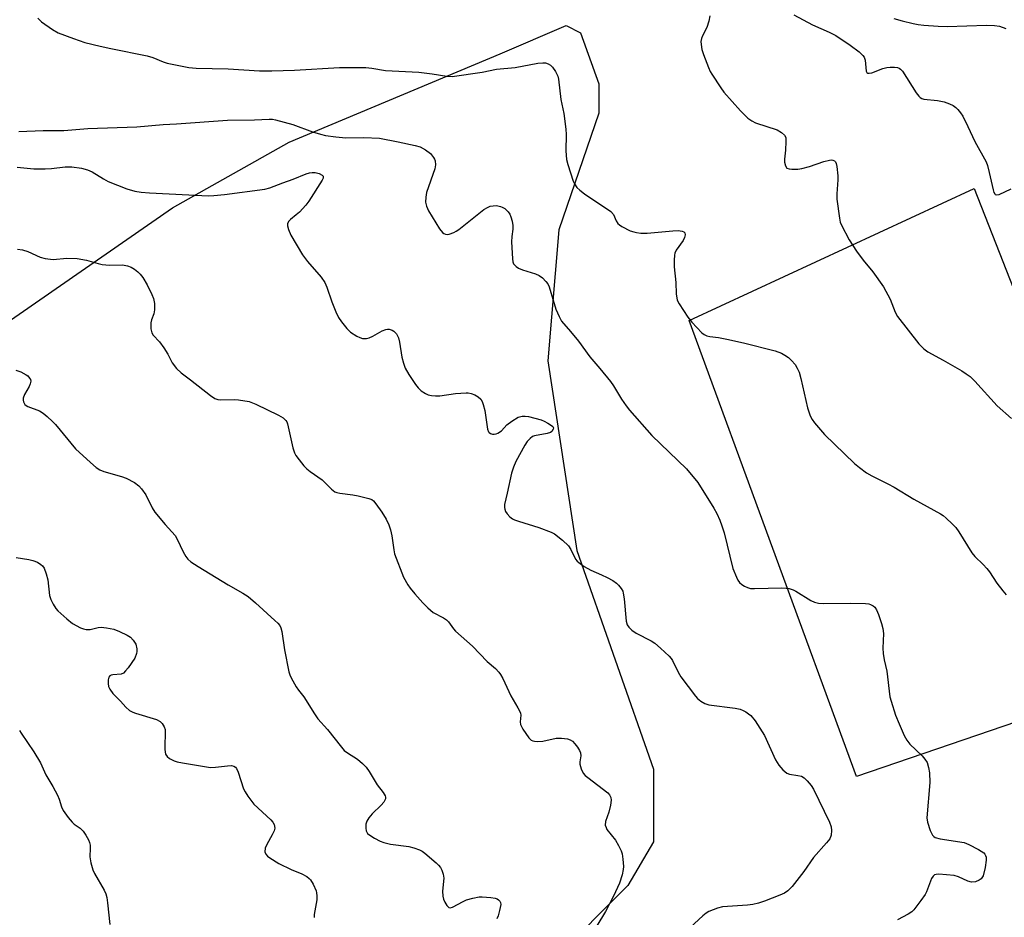
# Model space of a CAD drawing. Units: inches. Extents: x 1303764 to 1309764, y 533448 to 537448.
# Drawn here: x 1304222 to 1304492, y 535440 to 535686 of the extents above; entities that cross this region are included whole.
import ezdxf

# ---------------------------------------------------------------- set-up
doc = ezdxf.new("R2010")
doc.units = ezdxf.units.IN
doc.header["$MEASUREMENT"] = 0
for name, color, linetype in [('NTRL-Farm Land', 3, 'Continuous'), ('NTRL-Trees', 3, 'Continuous'), ('Undefined', 1, 'Continuous')]:
    doc.layers.add(name, color=color, linetype=linetype)

msp = doc.modelspace()

# ---------------------------------------------------------------- linework, layer by layer
at = {"layer": 'NTRL-Farm Land'}
msp.add_lwpolyline([(1304536.28, 535507.33), (1304451.79, 535478.53), (1304405.89, 535603.8), (1304484.13, 535640.05)], close=True, dxfattribs=at)
at = {"layer": 'NTRL-Trees'}
msp.add_lwpolyline([(1304214.75, 535600.75), (1304263.88, 535634.75), (1304295.88, 535652.81), (1304353.87, 535677.06), (1304372, 535684.88), (1304376, 535682.81), (1304381, 535668.81), (1304381, 535660.81), (1304370, 535628.75), (1304367, 535592.75), (1304375, 535540.63), (1304396, 535480.56), (1304396, 535460.56), (1304389, 535448.56), (1304369, 535428.5), (1304324.87, 535395.44), (1304313.87, 535395.44), (1304310.84, 535397.62), (1304275.48, 535404.05), (1304244.17, 535424.31), (1304223.91, 535429.83), (1304194.43, 535436.28)], dxfattribs=at)
at = {"layer": 'Undefined'}
for points, elevation in [([(1304226.84, 535686.84), (1304227.88, 535685.89), (1304230.89, 535683.77), (1304232.48, 535682.89), (1304236.64, 535681.25), (1304239.73, 535680.23), (1304243.97, 535679.17), (1304246.87, 535678.54), (1304256.94, 535676.56), (1304258.46, 535676.08), (1304261.31, 535674.89), (1304262.37, 535674.53), (1304268.32, 535673.34), (1304270.35, 535673.11), (1304279.19, 535672.97), (1304287.78, 535672.45), (1304291.2, 535672.37), (1304297.38, 535672.6), (1304309.75, 535673.37), (1304317, 535673.31), (1304318.67, 535673.18), (1304322.39, 535672.54), (1304331.55, 535672), (1304335.2, 535671.57), (1304339.25, 535670.97), (1304340.69, 535670.87), (1304348.93, 535672.05), (1304352.94, 535672.88), (1304358, 535673.29), (1304364.24, 535674.54), (1304365.59, 535674.64), (1304366.37, 535674.57), (1304367.08, 535674.34), (1304367.73, 535673.97), (1304368.31, 535673.42), (1304369.09, 535672.23), (1304369.74, 535670.95), (1304369.98, 535670.12), (1304370.6, 535664.56), (1304371.36, 535660.72), (1304371.96, 535656.36), (1304372.03, 535654.89), (1304371.99, 535650.46), (1304372.15, 535648.09), (1304372.52, 535646.66), (1304374, 535642.13), (1304374.35, 535641.33), (1304374.98, 535640.38), (1304375.77, 535639.58), (1304377.12, 535638.57), (1304384.31, 535633.77), (1304385.03, 535632.95), (1304385.78, 535631.2), (1304386.26, 535630.44), (1304386.67, 535630.08), (1304387.37, 535629.63), (1304389.66, 535628.48), (1304390.61, 535628.14), (1304391.37, 535627.97), (1304392.52, 535627.83), (1304394.26, 535627.76), (1304401.33, 535628.47), (1304402.82, 535628.55), (1304403.93, 535628.37), (1304404.38, 535628.15), (1304404.63, 535627.88), (1304404.78, 535627.32), (1304404.59, 535626.58), (1304404.17, 535625.83), (1304402.29, 535623.12), (1304401.92, 535622.35), (1304401.79, 535621.8), (1304401.69, 535620.35), (1304401.72, 535618.58), (1304402.22, 535614.27), (1304402.28, 535611.13), (1304402.59, 535609.42), (1304403.07, 535608.38), (1304405.47, 535604.72), (1304406.56, 535603.38), (1304409.3, 535600.46), (1304409.95, 535599.96), (1304410.66, 535599.62), (1304411.48, 535599.42), (1304413.93, 535599.17), (1304416.2, 535598.71), (1304420.73, 535597.68), (1304429.44, 535595.47), (1304431.19, 535594.85), (1304432.18, 535594.3), (1304433.11, 535593.63), (1304433.97, 535592.81), (1304434.95, 535591.7), (1304435.56, 535590.7), (1304436.03, 535589.62), (1304436.52, 535587.91), (1304438.37, 535579.82), (1304439.11, 535577.6), (1304439.64, 535576.64), (1304440.29, 535575.72), (1304443.08, 535572.5), (1304451.32, 535564.52), (1304452.66, 535563.38), (1304454.58, 535561.99), (1304456.07, 535561.09), (1304460.47, 535558.93), (1304462.16, 535558.02), (1304467.6, 535554.69), (1304474.88, 535550.69), (1304475.62, 535550.21), (1304476.5, 535549.5), (1304478.15, 535547.97), (1304479.12, 535546.95), (1304479.96, 535545.74), (1304483.53, 535539.98), (1304484.38, 535538.98), (1304486.68, 535536.79), (1304487.65, 535535.7), (1304488.36, 535534.77), (1304490.42, 535531.64), (1304492.01, 535529.53), (1304492.95, 535528.42)], 434), ([(1304411.49, 535687.49), (1304411.24, 535686.05), (1304410.73, 535684.34), (1304409.55, 535682.06), (1304409.23, 535681.28), (1304409.07, 535680.45), (1304409.1, 535679.62), (1304409.35, 535678.25), (1304409.76, 535676.87), (1304411.12, 535673.3), (1304411.6, 535672.24), (1304412.04, 535671.46), (1304414.53, 535667.74), (1304415.41, 535666.54), (1304419.94, 535661.4), (1304421.98, 535659.42), (1304423.09, 535658.65), (1304424.08, 535658.16), (1304429.99, 535656.17), (1304431.25, 535655.46), (1304432.07, 535654.76), (1304432.37, 535654.06), (1304432.44, 535652.95), (1304432.31, 535650.6), (1304432.04, 535648.13), (1304432.04, 535647.32), (1304432.29, 535646.26), (1304432.72, 535645.69), (1304433.34, 535645.44), (1304434.07, 535645.36), (1304435.7, 535645.42), (1304436.78, 535645.58), (1304438.92, 535646.13), (1304442.81, 535647.47), (1304444.37, 535647.89), (1304444.87, 535647.93), (1304445.34, 535647.86), (1304445.74, 535647.68), (1304446.05, 535647.37), (1304446.25, 535646.92), (1304446.43, 535646.14), (1304446.72, 535643.6), (1304446.71, 535642.42), (1304446.39, 535638.59), (1304446.44, 535637.13), (1304447.12, 535631.92), (1304447.37, 535630.79), (1304447.68, 535630.01), (1304449.81, 535625.97), (1304451.83, 535622.85), (1304453.66, 535620.35), (1304456.3, 535617.14), (1304459.24, 535613.03), (1304461.07, 535609.64), (1304462.49, 535606.1), (1304463.11, 535604.92), (1304468.93, 535597.42), (1304470.31, 535596.01), (1304471.43, 535595.17), (1304475.67, 535592.86), (1304480.75, 535589.95), (1304482, 535589.19), (1304483.11, 535588.38), (1304484.35, 535587.18), (1304490.47, 535580.35), (1304494.44, 535576.85)], 432), ([(1304434.62, 535687.81), (1304439.71, 535685.08), (1304444.32, 535683.06), (1304446.16, 535682.1), (1304450.13, 535679.47), (1304452.52, 535677.63), (1304453.6, 535676.63), (1304453.91, 535676.16), (1304454.21, 535675.37), (1304454.49, 535672.33), (1304454.66, 535671.99), (1304454.92, 535671.79), (1304455.33, 535671.74), (1304456.06, 535671.9), (1304459.02, 535673.02), (1304460.2, 535673.33), (1304461.08, 535673.42), (1304462.24, 535673.41), (1304463.07, 535673.31), (1304463.54, 535673.16), (1304463.94, 535672.9), (1304464.45, 535672.32), (1304468.26, 535666.4), (1304468.95, 535665.47), (1304469.34, 535665.08), (1304469.8, 535664.81), (1304470.34, 535664.65), (1304474.11, 535664.3), (1304475.96, 535663.87), (1304477.36, 535663.35), (1304478.42, 535662.85), (1304479.1, 535662.34), (1304479.71, 535661.74), (1304480.44, 535660.85), (1304481.02, 535659.92), (1304482.44, 535657.15), (1304484.39, 535652.96), (1304487.45, 535647.43), (1304487.81, 535646.37), (1304488.31, 535644.46), (1304489.35, 535639.74), (1304489.6, 535639.01), (1304489.83, 535638.61), (1304489.98, 535638.47), (1304490.34, 535638.32), (1304491.06, 535638.44), (1304494.31, 535639.96)], 430), ([(1304462.11, 535686.83), (1304464.37, 535686.13), (1304467.38, 535685.38), (1304468.74, 535685.12), (1304470.34, 535684.94), (1304474.27, 535684.67), (1304476.78, 535684.59), (1304487.54, 535684.93), (1304489.78, 535684.89), (1304491.11, 535684.68), (1304492.88, 535684.08)], 428), ([(1304221.67, 535655.73), (1304228.36, 535656.01), (1304234, 535655.97), (1304240.56, 535656.59), (1304254.02, 535657), (1304261.29, 535657.65), (1304264.98, 535657.85), (1304278.98, 535658.85), (1304286.41, 535658.93), (1304290.45, 535659.16), (1304291.32, 535659.1), (1304292.17, 535658.94), (1304296.95, 535657.7), (1304302.33, 535655.66), (1304304.5, 535654.97), (1304305.88, 535654.62), (1304308.71, 535654.26), (1304311.53, 535654.01), (1304316.42, 535654.08), (1304320.77, 535653.88), (1304325.87, 535652.93), (1304330.53, 535651.91), (1304331.94, 535651.49), (1304333.39, 535650.7), (1304334.72, 535649.72), (1304335.61, 535648.63), (1304335.87, 535648.15), (1304336.03, 535647.64), (1304336.1, 535646.58), (1304335.95, 535645.5), (1304333.69, 535639.02), (1304333.45, 535637.65), (1304333.43, 535636.29), (1304333.66, 535635.21), (1304334.2, 535633.92), (1304337.21, 535628.95), (1304338.07, 535627.97), (1304338.46, 535627.68), (1304338.9, 535627.51), (1304339.38, 535627.47), (1304339.88, 535627.54), (1304341.13, 535627.96), (1304341.86, 535628.35), (1304342.57, 535628.85), (1304349.41, 535634.28), (1304350.38, 535634.9), (1304351.15, 535635.18), (1304352.77, 535635.37), (1304353.31, 535635.33), (1304354.04, 535635.16), (1304354.5, 535634.97), (1304355.16, 535634.56), (1304356.11, 535633.66), (1304356.53, 535633), (1304356.86, 535632.25), (1304357.17, 535631.1), (1304357.37, 535629.93), (1304357.36, 535628.87), (1304357.08, 535626.88), (1304357.04, 535625.43), (1304357.25, 535620.74), (1304357.39, 535619.91), (1304357.6, 535619.42), (1304358.26, 535618.61), (1304358.95, 535618.18), (1304360.01, 535617.76), (1304363.59, 535616.6), (1304364.64, 535616.16), (1304365.53, 535615.52), (1304366.5, 535614.51), (1304367, 535613.85), (1304367.39, 535613.1), (1304369.23, 535606.94), (1304370.08, 535604.87), (1304370.77, 535603.66), (1304373.24, 535600.82), (1304375.4, 535598.16), (1304378.59, 535593.81), (1304381.32, 535590.65), (1304384.25, 535587.06), (1304385.07, 535585.88), (1304387.27, 535582.23), (1304388.57, 535580.34), (1304389.46, 535579.2), (1304395.62, 535572.19), (1304405.14, 535563.04), (1304408.22, 535559.26), (1304412.66, 535552.24), (1304413.47, 535550.74), (1304414.29, 535548.97), (1304414.86, 535547.39), (1304415.43, 535545.49), (1304417.85, 535535.69), (1304418.81, 535533.25), (1304419.19, 535532.48), (1304419.67, 535531.79), (1304420.33, 535531.24), (1304421.08, 535530.78), (1304421.88, 535530.4), (1304422.7, 535530.18), (1304423.8, 535530.13), (1304431.31, 535530.31), (1304432.46, 535530.27), (1304433.31, 535530.12), (1304434.41, 535529.76), (1304435.19, 535529.41), (1304439.28, 535526.84), (1304440.33, 535526.41), (1304441.42, 535526.13), (1304442.86, 535526.05), (1304450.14, 535526.17), (1304454.32, 535526.04), (1304455.19, 535525.93), (1304455.72, 535525.77), (1304456.43, 535525.37), (1304456.83, 535525.01), (1304457.28, 535524.33), (1304457.86, 535523.03), (1304458.74, 535520.56), (1304459.11, 535519.15), (1304459.24, 535517.79), (1304459.04, 535513.74), (1304459.12, 535512.28), (1304459.46, 535510.53), (1304460.21, 535507.46), (1304461.01, 535500.41), (1304461.32, 535499.22), (1304462.59, 535495.38), (1304463.53, 535492.95), (1304464.97, 535489.76), (1304465.64, 535488.48), (1304466.53, 535487.37), (1304469.86, 535484.14), (1304470.64, 535483.28), (1304471.22, 535482.32), (1304471.65, 535480.98), (1304471.89, 535479.55), (1304471.94, 535476.86), (1304471.15, 535467.1), (1304471.3, 535465.93), (1304472.07, 535463.67), (1304472.69, 535462.36), (1304473.04, 535461.97), (1304473.48, 535461.71), (1304474.83, 535461.37), (1304481.41, 535460.34), (1304482.74, 535459.8), (1304485.36, 535458.48), (1304486.79, 535457.57), (1304487.11, 535457.2), (1304487.32, 535456.8), (1304487.44, 535456.33), (1304487.49, 535455.52), (1304487.19, 535453.51), (1304486.6, 535451.24), (1304486.11, 535450.41), (1304485.53, 535449.98), (1304484.51, 535449.59), (1304483.44, 535449.46), (1304482.42, 535449.73), (1304479.9, 535450.92), (1304478.66, 535451.27), (1304474.5, 535451.65), (1304473.68, 535451.6), (1304473.22, 535451.44), (1304472.88, 535451.12), (1304472.48, 535450.45), (1304471.08, 535446.82), (1304470.7, 535446.08), (1304469.55, 535444.42), (1304467.61, 535441.9), (1304467.02, 535441.3), (1304466.04, 535440.64), (1304463.12, 535439.14)], 436), ([(1304221.17, 535645.9), (1304225.72, 535645.46), (1304228.84, 535645.44), (1304230.57, 535645.55), (1304234.4, 535646.03), (1304236.19, 535646.04), (1304238.82, 535645.7), (1304240.49, 535645.22), (1304241.8, 535644.62), (1304244.9, 535642.69), (1304246.17, 535642.04), (1304251.27, 535639.98), (1304253.52, 535639.37), (1304255.23, 535639.07), (1304257.51, 535638.89), (1304273.76, 535638.09), (1304275.22, 535638.15), (1304278.13, 535638.44), (1304289.28, 535639.93), (1304290.59, 535640.28), (1304294.17, 535641.67), (1304297.05, 535642.62), (1304300.59, 535644.14), (1304301.49, 535644.42), (1304302.23, 535644.5), (1304303.05, 535644.43), (1304304.14, 535644.16), (1304305.03, 535643.77), (1304305.28, 535643.49), (1304305.31, 535643.31), (1304305.22, 535642.88), (1304305, 535642.4), (1304301.33, 535636.64), (1304300.46, 535635.51), (1304298.74, 535633.61), (1304297.89, 535632.83), (1304296.25, 535631.55), (1304295.86, 535631.14), (1304295.5, 535630.5), (1304295.44, 535629.79), (1304295.7, 535628.78), (1304296.36, 535627.27), (1304299.56, 535621.84), (1304301, 535619.99), (1304304.76, 535615.68), (1304305.75, 535614.28), (1304306.31, 535613.01), (1304307.66, 535608.94), (1304308.72, 535606.22), (1304309.45, 535604.63), (1304310.27, 535603.43), (1304311.78, 535601.62), (1304312.8, 535600.57), (1304314.53, 535599.48), (1304315.32, 535599.09), (1304316.12, 535598.83), (1304317.13, 535598.82), (1304317.89, 535599.02), (1304318.93, 535599.52), (1304321.47, 535600.97), (1304322.48, 535601.36), (1304322.95, 535601.43), (1304323.44, 535601.41), (1304324.22, 535601.15), (1304324.69, 535600.88), (1304325.43, 535600.13), (1304325.99, 535599.01), (1304326.25, 535597.86), (1304326.86, 535593.75), (1304327.32, 535592.08), (1304327.81, 535590.73), (1304328.84, 535588.93), (1304330.68, 535586.2), (1304331.41, 535585.26), (1304332.24, 535584.52), (1304333.39, 535583.77), (1304334.12, 535583.4), (1304335.01, 535583.16), (1304336.16, 535583.08), (1304337.32, 535583.13), (1304341.59, 535583.71), (1304344.53, 535583.95), (1304345.11, 535583.91), (1304345.92, 535583.72), (1304346.95, 535583.34), (1304347.87, 535582.87), (1304348.59, 535582.21), (1304348.97, 535581.51), (1304349.27, 535580.75), (1304349.67, 535579.11), (1304350.45, 535573.95), (1304350.73, 535573.22), (1304350.88, 535573.02), (1304351.27, 535572.74), (1304351.76, 535572.58), (1304352.27, 535572.53), (1304352.79, 535572.62), (1304353.3, 535572.85), (1304354.23, 535573.52), (1304355.72, 535575.1), (1304357.11, 535576.17), (1304358.85, 535577.21), (1304359.95, 535577.48), (1304360.82, 535577.52), (1304361.69, 535577.42), (1304365.15, 535576.49), (1304365.98, 535576.16), (1304367.03, 535575.61), (1304367.76, 535575.15), (1304368.35, 535574.66), (1304368.55, 535574.3), (1304368.5, 535573.92), (1304368.11, 535573.34), (1304367.72, 535573.03), (1304366.8, 535572.72), (1304363.34, 535572.12), (1304362.83, 535571.91), (1304362.15, 535571.4), (1304361.36, 535570.53), (1304360.66, 535569.57), (1304358.23, 535565.07), (1304357.53, 535563.49), (1304356.98, 535561.83), (1304355.87, 535556.33), (1304355.14, 535553.22), (1304355.09, 535552.45), (1304355.16, 535551.97), (1304355.39, 535551.35), (1304355.81, 535550.68), (1304356.58, 535549.84), (1304357.29, 535549.32), (1304357.81, 535549.05), (1304358.91, 535548.65), (1304364.54, 535546.95), (1304367.89, 535545.64), (1304368.82, 535545.17), (1304371.06, 535543.41), (1304372.72, 535541.87), (1304373.35, 535540.9), (1304374.64, 535538.25), (1304375.08, 535537.66), (1304375.51, 535537.26), (1304376.98, 535536.25), (1304378.78, 535535.17), (1304381.74, 535533.92), (1304383.34, 535533.16), (1304384.9, 535532.34), (1304385.84, 535531.67), (1304386.44, 535531.05), (1304387.15, 535530.14), (1304387.57, 535529.4), (1304387.74, 535528.9), (1304388.02, 535527.29), (1304388.51, 535521.21), (1304388.81, 535520.16), (1304389.29, 535519.51), (1304390.12, 535518.75), (1304391.27, 535517.9), (1304395.41, 535515.75), (1304396.39, 535515.14), (1304397.97, 535513.81), (1304400.35, 535511.6), (1304400.88, 535510.97), (1304401.27, 535510.34), (1304402.82, 535507.13), (1304403.59, 535505.92), (1304407.6, 535500.54), (1304408.18, 535499.89), (1304409.01, 535499.22), (1304410.15, 535498.53), (1304411.22, 535498.2), (1304418.44, 535497.24), (1304419.85, 535496.98), (1304420.66, 535496.68), (1304421.44, 535496.26), (1304422.18, 535495.76), (1304422.75, 535495.26), (1304423.98, 535493.79), (1304426.53, 535489.78), (1304429.61, 535483.07), (1304430.47, 535481.57), (1304431.6, 535480.31), (1304432.67, 535479.44), (1304433.44, 535479.14), (1304435.71, 535478.81), (1304436.73, 535478.55), (1304437.42, 535478.14), (1304438.23, 535477.34), (1304439.33, 535475.99), (1304439.97, 535475.01), (1304444.4, 535465.92), (1304444.85, 535464.66), (1304444.99, 535463.67), (1304444.84, 535462.36), (1304444.46, 535461.37), (1304443.6, 535460.25), (1304440, 535456.22), (1304437.39, 535452.44), (1304434.17, 535448.3), (1304433, 535447.06), (1304432.05, 535446.48), (1304430.75, 535445.9), (1304426.55, 535444.22), (1304424.94, 535443.72), (1304423.33, 535443.34), (1304421.87, 535443.13), (1304415.02, 535442.66), (1304413.65, 535442.29), (1304411.28, 535441.36), (1304410.54, 535440.96), (1304409.62, 535440.24), (1304405.06, 535435.96)], 438), ([(1304221.86, 535491.17), (1304222.28, 535490.4), (1304225.76, 535485.27), (1304227.62, 535482.26), (1304229.04, 535478.96), (1304230.98, 535475.74), (1304232.23, 535473.35), (1304232.68, 535472.27), (1304233.36, 535470.18), (1304233.84, 535469.17), (1304235.15, 535467.27), (1304236.25, 535465.93), (1304236.88, 535465.38), (1304238.49, 535464.27), (1304239.27, 535463.52), (1304240.04, 535462.42), (1304240.75, 535461.1), (1304241.05, 535460.32), (1304241.22, 535459.6), (1304241.26, 535458.77), (1304241.18, 535456.42), (1304241.45, 535454.76), (1304241.93, 535452.85), (1304242.39, 535451.81), (1304245.08, 535447.24), (1304245.51, 535446.23), (1304245.8, 535445.24), (1304246.03, 535443.81), (1304246.62, 535437.86)], 446)]:
    msp.add_lwpolyline(points, dxfattribs=dict(at, elevation=elevation))
for points in [[(1304221.25, 535623.45, 440), (1304222.61, 535623.2, 440), (1304224.08, 535622.72, 440), (1304227.51, 535621.25, 440), (1304228.85, 535620.81, 440), (1304231.05, 535620.59, 440), (1304234.8, 535620.9, 440), (1304237.64, 535620.88, 440), (1304240.25, 535620.37, 440), (1304243.47, 535619.43, 440), (1304244.56, 535619.19, 440), (1304246.54, 535619, 440), (1304250.15, 535619.07, 440), (1304251.53, 535618.85, 440), (1304252.51, 535618.5, 440), (1304253.43, 535617.91, 440), (1304254.33, 535617.17, 440), (1304254.95, 535616.57, 440), (1304255.68, 535615.66, 440), (1304256.86, 535613.6, 440), (1304258.2, 535610.95, 440), (1304258.66, 535609.87, 440), (1304258.9, 535608.47, 440), (1304258.93, 535606.76, 440), (1304258.74, 535605.65, 440), (1304258.12, 535604.03, 440), (1304257.91, 535603.2, 440), (1304257.91, 535601.5, 440), (1304258.16, 535600.43, 440), (1304258.59, 535599.76, 440), (1304260.26, 535597.92, 440), (1304261.5, 535596.26, 440), (1304262.62, 535594.52, 440), (1304263.78, 535592.14, 440), (1304265, 535590.6, 440), (1304266.24, 535589.43, 440), (1304268.83, 535587.53, 440), (1304274.31, 535583.2, 440), (1304275.54, 535582.39, 440), (1304276.28, 535582.13, 440), (1304277.1, 535582.02, 440), (1304280.85, 535582.07, 440), (1304282.01, 535582.03, 440), (1304284.92, 535581.51, 440), (1304286.8, 535580.78, 440), (1304292.99, 535577.75, 440), (1304294.23, 535577.07, 440), (1304295.02, 535576.37, 440), (1304295.3, 535575.92, 440), (1304295.5, 535575.41, 440), (1304296.92, 535568.86, 440), (1304297.35, 535567.48, 440), (1304297.79, 535566.73, 440), (1304298.67, 535565.54, 440), (1304299.95, 535563.91, 440), (1304300.75, 535563.04, 440), (1304301.67, 535562.33, 440), (1304305.03, 535560.02, 440), (1304307.6, 535557.42, 440), (1304308.49, 535556.73, 440), (1304309.02, 535556.53, 440), (1304309.88, 535556.34, 440), (1304313.45, 535555.89, 440), (1304314.87, 535555.64, 440), (1304317.85, 535554.9, 440), (1304318.63, 535554.58, 440), (1304319.06, 535554.28, 440), (1304319.78, 535553.46, 440), (1304321.35, 535551.11, 440), (1304322.54, 535549.17, 440), (1304323.32, 535547.66, 440), (1304323.75, 535546.31, 440), (1304324.15, 535544.64, 440), (1304324.65, 535540.82, 440), (1304324.9, 535539.68, 440), (1304327.32, 535533.26, 440), (1304328.5, 535531.2, 440), (1304329.19, 535530.23, 440), (1304330.5, 535528.66, 440), (1304332.62, 535526.23, 440), (1304333.99, 535524.83, 440), (1304335.45, 535523.59, 440), (1304338.32, 535522.11, 440), (1304339.18, 535521.51, 440), (1304339.69, 535520.96, 440), (1304341.09, 535519.04, 440), (1304341.66, 535518.41, 440), (1304346.33, 535514.28, 440), (1304350.35, 535510.07, 440), (1304352.62, 535508.18, 440), (1304353.55, 535507.16, 440), (1304354.03, 535506.49, 440), (1304354.6, 535505.46, 440), (1304356.8, 535500.63, 440), (1304358.8, 535497.4, 440), (1304359.33, 535496.39, 440), (1304359.51, 535495.86, 440), (1304359.58, 535495.31, 440), (1304359.41, 535493.5, 440), (1304359.49, 535492.75, 440), (1304360.13, 535491.5, 440), (1304361.82, 535489.11, 440), (1304362.4, 535488.53, 440), (1304362.86, 535488.28, 440), (1304363.37, 535488.17, 440), (1304364.19, 535488.11, 440), (1304365.61, 535488.22, 440), (1304369.31, 535489.04, 440), (1304370.72, 535489.03, 440), (1304372.39, 535488.84, 440), (1304373.16, 535488.59, 440), (1304373.77, 535488.18, 440), (1304374.47, 535487.44, 440), (1304375.12, 535486.55, 440), (1304375.69, 535485.65, 440), (1304375.96, 535484.97, 440), (1304376.03, 535484.22, 440), (1304375.8, 535482.49, 440), (1304375.81, 535481.93, 440), (1304376.13, 535480.61, 440), (1304376.72, 535479.4, 440), (1304377.31, 535478.76, 440), (1304377.99, 535478.19, 440), (1304383.46, 535473.98, 440), (1304383.99, 535473.43, 440), (1304384.34, 535472.75, 440), (1304384.45, 535471.96, 440), (1304384.25, 535470.59, 440), (1304383.74, 535468.66, 440), (1304382.82, 535466.15, 440), (1304382.79, 535465.17, 440), (1304382.99, 535464.46, 440), (1304383.25, 535463.97, 440), (1304385.56, 535460.99, 440), (1304386.43, 535459.56, 440), (1304387.18, 535458.07, 440), (1304387.41, 535457.26, 440), (1304387.61, 535455.82, 440), (1304387.76, 535453.78, 440), (1304387.74, 535452.92, 440), (1304387.43, 535451.48, 440), (1304386.71, 535449.23, 440), (1304385.06, 535445.6, 440), (1304382.81, 535441.43, 440), (1304377.8, 535433.06, 440)], [(1304220.77, 535590.14, 442), (1304222.14, 535589.67, 442), (1304223.69, 535588.9, 442), (1304224.13, 535588.56, 442), (1304224.6, 535587.99, 442), (1304224.82, 535587.56, 442), (1304224.92, 535587.11, 442), (1304224.78, 535586.37, 442), (1304224.46, 535585.69, 442), (1304223.18, 535583.49, 442), (1304222.8, 535582.46, 442), (1304222.79, 535581.94, 442), (1304222.9, 535581.42, 442), (1304223.25, 535580.76, 442), (1304223.65, 535580.44, 442), (1304224.13, 535580.19, 442), (1304227.34, 535578.95, 442), (1304228.29, 535578.35, 442), (1304229.4, 535577.43, 442), (1304230.89, 535576.06, 442), (1304231.69, 535575.22, 442), (1304237.2, 535568.57, 442), (1304241.32, 535564.76, 442), (1304242.89, 535563.42, 442), (1304243.88, 535562.8, 442), (1304244.95, 535562.31, 442), (1304249.81, 535560.97, 442), (1304251.11, 535560.51, 442), (1304253.44, 535559.25, 442), (1304254.62, 535558.41, 442), (1304255.37, 535557.56, 442), (1304256.5, 535555.89, 442), (1304258.26, 535552.32, 442), (1304259, 535551.11, 442), (1304261.81, 535547.77, 442), (1304264.59, 535544.73, 442), (1304265.16, 535543.71, 442), (1304266.77, 535540.22, 442), (1304267.52, 535538.94, 442), (1304268.05, 535538.25, 442), (1304268.92, 535537.51, 442), (1304270.87, 535536.22, 442), (1304279.12, 535531.16, 442), (1304283.16, 535528.87, 442), (1304284.65, 535527.92, 442), (1304286.66, 535526.25, 442), (1304292.02, 535521.37, 442), (1304292.83, 535520.59, 442), (1304293.36, 535519.96, 442), (1304293.66, 535519.39, 442), (1304293.95, 535518.32, 442), (1304294.61, 535513.29, 442), (1304295.84, 535507.25, 442), (1304296.1, 535506.41, 442), (1304296.45, 535505.64, 442), (1304297.88, 535503.17, 442), (1304298.51, 535502.23, 442), (1304299.95, 535500.36, 442), (1304302.85, 535495.72, 442), (1304303.81, 535494.35, 442), (1304306.44, 535491.41, 442), (1304310.26, 535486.56, 442), (1304311.04, 535485.68, 442), (1304311.95, 535484.96, 442), (1304314.69, 535483.22, 442), (1304316.04, 535482.09, 442), (1304317.09, 535481.07, 442), (1304317.91, 535479.91, 442), (1304320.06, 535476.18, 442), (1304321.73, 535474.11, 442), (1304322.26, 535473.23, 442), (1304322.4, 535472.79, 442), (1304322.38, 535472.34, 442), (1304321.92, 535471.45, 442), (1304321.2, 535470.6, 442), (1304318.69, 535468.23, 442), (1304317.86, 535467.17, 442), (1304317.3, 535466.2, 442), (1304317.02, 535465.41, 442), (1304316.97, 535464.33, 442), (1304317.11, 535463.56, 442), (1304317.47, 535462.88, 442), (1304318.11, 535462.34, 442), (1304319.37, 535461.57, 442), (1304320.94, 535460.72, 442), (1304321.96, 535460.32, 442), (1304323.8, 535459.89, 442), (1304328.79, 535459.31, 442), (1304330.16, 535458.94, 442), (1304331.76, 535458.36, 442), (1304332.5, 535457.96, 442), (1304333.2, 535457.45, 442), (1304336.32, 535454.78, 442), (1304336.94, 535454.17, 442), (1304337.47, 535453.5, 442), (1304337.86, 535452.75, 442), (1304338.25, 535451.69, 442), (1304338.39, 535450.6, 442), (1304338.06, 535447.03, 442), (1304338.13, 535445.59, 442), (1304338.33, 535444.75, 442), (1304338.69, 535443.98, 442), (1304339.27, 535443.04, 442), (1304339.77, 535442.53, 442), (1304340.17, 535442.43, 442), (1304340.85, 535442.61, 442), (1304343.75, 535444.19, 442), (1304344.68, 535444.58, 442), (1304346.38, 535445.07, 442), (1304348.11, 535445.4, 442), (1304348.99, 535445.41, 442), (1304351.37, 535445.23, 442), (1304352.53, 535445.07, 442), (1304353.06, 535444.91, 442), (1304353.49, 535444.65, 442), (1304353.8, 535444.28, 442), (1304354, 535443.84, 442), (1304354.05, 535443.33, 442), (1304353.74, 535441.64, 442), (1304353.34, 535440.22, 442), (1304353.02, 535439.41, 442)], [(1304220.92, 535538.64, 444), (1304224.35, 535538.11, 444), (1304225.48, 535537.86, 444), (1304226.8, 535537.36, 444), (1304227.72, 535536.77, 444), (1304228.1, 535536.38, 444), (1304228.56, 535535.72, 444), (1304229.18, 535534.18, 444), (1304229.56, 535532.52, 444), (1304230.06, 535528.25, 444), (1304230.43, 535527.18, 444), (1304231.07, 535525.89, 444), (1304231.81, 535524.66, 444), (1304232.37, 535524, 444), (1304234.8, 535521.86, 444), (1304236.41, 535520.58, 444), (1304238.62, 535519.37, 444), (1304239.4, 535519.07, 444), (1304240.18, 535518.91, 444), (1304241.24, 535518.91, 444), (1304243.43, 535519.41, 444), (1304244.27, 535519.52, 444), (1304245.72, 535519.39, 444), (1304247.73, 535518.95, 444), (1304249.33, 535518.34, 444), (1304251.39, 535517.37, 444), (1304252.31, 535516.75, 444), (1304253.07, 535515.96, 444), (1304253.8, 535514.82, 444), (1304254.06, 535513.58, 444), (1304254.04, 535512.81, 444), (1304253.94, 535512.3, 444), (1304253.47, 535511.06, 444), (1304251.69, 535508.4, 444), (1304250.99, 535507.5, 444), (1304250.4, 535506.94, 444), (1304249.72, 535506.65, 444), (1304247.44, 535506.44, 444), (1304247, 535506.35, 444), (1304246.65, 535506.16, 444), (1304246.41, 535505.81, 444), (1304246.22, 535505.1, 444), (1304246.15, 535504.04, 444), (1304246.25, 535503.25, 444), (1304246.6, 535502.48, 444), (1304247.47, 535501.3, 444), (1304249.59, 535499.17, 444), (1304251.08, 535497.56, 444), (1304252.07, 535496.68, 444), (1304252.92, 535496.19, 444), (1304253.72, 535495.89, 444), (1304259.5, 535494.13, 444), (1304260.48, 535493.62, 444), (1304261.04, 535493.07, 444), (1304261.6, 535492.17, 444), (1304261.84, 535491.4, 444), (1304261.89, 535490.27, 444), (1304261.71, 535487.07, 444), (1304261.73, 535485.94, 444), (1304261.95, 535484.61, 444), (1304262.36, 535483.97, 444), (1304263.02, 535483.48, 444), (1304264.29, 535482.82, 444), (1304265.12, 535482.53, 444), (1304266.59, 535482.22, 444), (1304274.28, 535481.01, 444), (1304275.67, 535481.04, 444), (1304278.98, 535481.46, 444), (1304280.06, 535481.5, 444), (1304280.76, 535481.31, 444), (1304281.13, 535481.06, 444), (1304281.44, 535480.72, 444), (1304281.94, 535479.69, 444), (1304283.4, 535475.11, 444), (1304283.8, 535474.32, 444), (1304284.6, 535473.07, 444), (1304286.2, 535470.92, 444), (1304290.9, 535466.63, 444), (1304291.47, 535465.98, 444), (1304291.84, 535465.29, 444), (1304291.95, 535464.34, 444), (1304291.76, 535463.55, 444), (1304291.25, 535462.49, 444), (1304289.79, 535459.84, 444), (1304289.35, 535458.77, 444), (1304289.27, 535457.83, 444), (1304289.51, 535457.19, 444), (1304289.96, 535456.64, 444), (1304290.6, 535456.11, 444), (1304293.1, 535454.63, 444), (1304296.44, 535452.94, 444), (1304299.39, 535451.75, 444), (1304300.82, 535450.98, 444), (1304301.45, 535450.5, 444), (1304301.81, 535450.11, 444), (1304302.52, 535448.91, 444), (1304303.32, 535447.09, 444), (1304303.47, 535446.56, 444), (1304303.56, 535445.74, 444), (1304303.48, 535444.62, 444), (1304302.79, 535440.6, 444), (1304302.82, 535439.77, 444)]]:
    msp.add_polyline3d(points, dxfattribs=at)

doc.saveas('drawing.dxf')
